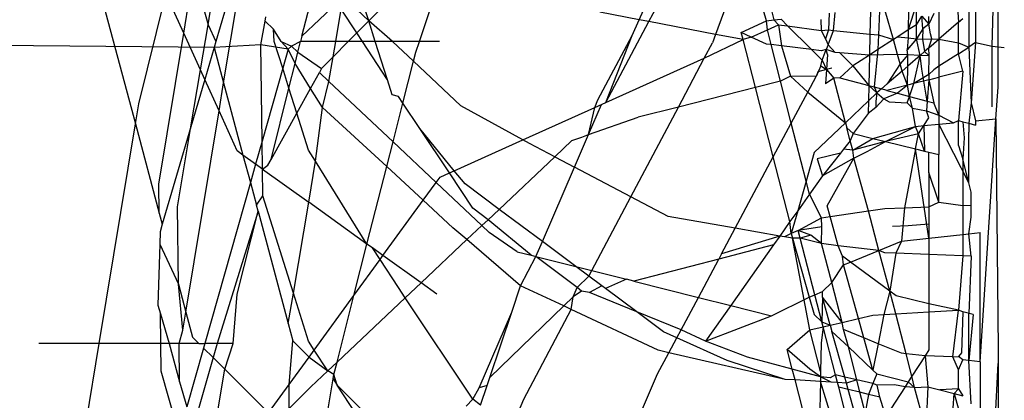
# Model space of a CAD drawing. Units: millimetres. Extents: x -802 to 3169, y -470 to 2355.
# Drawn here: x -535 to -529, y 1637 to 1639 of the extents above; entities that cross this region are included whole.
import ezdxf

# ---------------------------------------------------------------- set-up
doc = ezdxf.new("R2010")
doc.units = ezdxf.units.MM

msp = doc.modelspace()

# ---------------------------------------------------------------- linework, layer by layer
for p, q in [((-529.3584, 1638.8589), (-529.3232, 1640.0974)), ((-529.3232, 1638.6205), (-529.3232, 1640.0974)), ((-534.6709, 1639.6533), (-534.3367, 1638.4061)), ((-532.6861, 1638.8856), (-532.485, 1639.485)), ((-531.3537, 1639.0011), (-531.144, 1639.3951)), ((-534.0559, 1638.9344), (-533.9975, 1639.2919)), ((-533.9975, 1639.2919), (-533.9146, 1638.9824)), ((-530.8222, 1639.3138), (-530.9661, 1638.9271)), ((-530.6702, 1639.0055), (-530.7523, 1639.2961)), ((-533.9146, 1638.9824), (-533.8661, 1639.2708)), ((-533.3689, 1638.9163), (-533.2772, 1639.2822)), ((-531.4103, 1639.0119), (-531.3025, 1639.2543)), ((-529.7499, 1639.2614), (-529.8461, 1638.9528)), ((-529.7992, 1638.9833), (-529.8016, 1639.2646)), ((-529.5702, 1639.2576), (-529.5545, 1638.9984)), ((-529.4951, 1639.253), (-529.4951, 1638.8533)), ((-529.4552, 1639.2607), (-529.4552, 1638.8792)), ((-533.7795, 1639.1891), (-533.8685, 1638.8856)), ((-532.9807, 1639.0051), (-533.053, 1639.233)), ((-532.9807, 1639.0051), (-532.79, 1639.1974)), ((-534.3175, 1638.5231), (-534.1587, 1639.1609)), ((-534.0559, 1638.9344), (-534.1587, 1639.1609)), ((-533.824, 1638.6444), (-533.7404, 1639.1522)), ((-532.9807, 1639.0051), (-533.1285, 1639.1486)), ((-529.6679, 1639.1569), (-529.6679, 1638.8997)), ((-533.1645, 1639.1099), (-533.3689, 1638.9163)), ((-533.1727, 1638.8856), (-533.1411, 1639.0741)), ((-533.0502, 1638.9352), (-533.1411, 1639.0741)), ((-530.6433, 1639.0738), (-530.6266, 1639.0109)), ((-530.014, 1639.0633), (-530.0193, 1638.9241)), ((-529.9326, 1638.8967), (-529.9795, 1639.0645)), ((-529.8444, 1639.069), (-529.8461, 1638.9528)), ((-533.5828, 1639.0035), (-533.5783, 1639.0287)), ((-533.0502, 1638.9352), (-532.9807, 1639.0051)), ((-532.9428, 1638.8856), (-532.9807, 1639.0051)), ((-532.8434, 1638.8856), (-532.9807, 1639.0051)), ((-531.4103, 1639.0119), (-531.6376, 1639.0553)), ((-531.4509, 1638.9205), (-531.4103, 1639.0119)), ((-531.3537, 1639.0011), (-531.4103, 1639.0119)), ((-530.8164, 1638.938), (-530.6702, 1639.0055)), ((-530.6702, 1639.0055), (-530.6266, 1639.0109)), ((-530.6648, 1638.9533), (-530.6702, 1639.0055)), ((-530.6266, 1639.0109), (-530.5854, 1639.0159)), ((-530.6266, 1639.0109), (-530.5993, 1638.9828)), ((-530.5854, 1639.0159), (-530.5469, 1638.9775)), ((-530.3545, 1639.0132), (-530.3514, 1638.9488)), ((-530.3065, 1639.0504), (-530.3087, 1638.9534)), ((-530.2803, 1638.9505), (-530.2706, 1639.0549)), ((-530.0656, 1639.0616), (-530.0685, 1638.9291)), ((-529.7992, 1638.9833), (-529.7667, 1639.0327)), ((-529.7667, 1639.0327), (-529.7261, 1638.9864)), ((-529.7614, 1638.9599), (-529.7667, 1639.0327)), ((-529.6978, 1639.049), (-529.7261, 1638.9864)), ((-529.7261, 1638.9864), (-529.7261, 1639.0307)), ((-529.5545, 1638.9984), (-529.53, 1639.0197)), ((-533.9586, 1638.7199), (-533.9146, 1638.9824)), ((-533.9146, 1638.9824), (-533.8685, 1638.8856)), ((-533.6074, 1638.8665), (-533.5828, 1639.0035)), ((-533.5337, 1638.9572), (-533.5828, 1639.0035)), ((-533.4891, 1638.8856), (-533.5337, 1638.9572)), ((-533.5293, 1638.8856), (-533.5337, 1638.9572)), ((-531.6041, 1638.5305), (-531.3537, 1639.0011)), ((-530.9661, 1638.9271), (-531.3537, 1639.0011)), ((-530.7583, 1638.9112), (-530.6648, 1638.9533)), ((-530.6648, 1638.9533), (-530.5993, 1638.9828)), ((-530.6428, 1638.8672), (-530.6648, 1638.9533)), ((-530.5993, 1638.9828), (-530.5469, 1638.9775)), ((-530.5993, 1638.9828), (-530.5822, 1638.8597)), ((-530.5469, 1638.9775), (-530.4075, 1638.8381)), ((-530.5469, 1638.9775), (-530.3514, 1638.9488)), ((-530.3514, 1638.9488), (-530.3087, 1638.9534)), ((-530.3514, 1638.9488), (-530.3261, 1638.902)), ((-530.3087, 1638.9534), (-530.3261, 1638.902)), ((-530.3106, 1638.8657), (-530.2803, 1638.9505)), ((-530.3087, 1638.9534), (-530.2803, 1638.9505)), ((-530.2803, 1638.9505), (-530.0685, 1638.9291)), ((-529.8461, 1638.9528), (-529.9077, 1638.9128)), ((-529.8461, 1638.9528), (-529.8468, 1638.9067)), ((-529.7992, 1638.9833), (-529.8461, 1638.9528)), ((-529.7988, 1638.9018), (-529.7992, 1638.9833)), ((-529.7614, 1638.9599), (-529.7988, 1638.9018)), ((-529.7614, 1638.9599), (-529.7628, 1638.8982)), ((-529.7261, 1638.9864), (-529.7614, 1638.9599)), ((-529.7165, 1638.9311), (-529.7261, 1638.9864)), ((-529.5545, 1638.9984), (-529.6679, 1638.8997)), ((-529.5545, 1638.8771), (-529.5545, 1638.9984)), ((-534.1995, 1638.0562), (-534.0559, 1638.9344)), ((-533.9586, 1638.7199), (-534.0559, 1638.9344)), ((-533.3689, 1638.9163), (-533.3766, 1638.8856)), ((-533.0994, 1638.8856), (-533.0502, 1638.9352)), ((-533.0178, 1638.8856), (-533.0502, 1638.9352)), ((-531.6492, 1638.5454), (-531.4509, 1638.9205)), ((-531.6041, 1638.5305), (-531.4509, 1638.9205)), ((-531.0319, 1638.788), (-530.8057, 1638.8964)), ((-530.9661, 1638.9271), (-530.9842, 1638.8784)), ((-530.8057, 1638.8964), (-530.9661, 1638.9271)), ((-530.7583, 1638.9112), (-530.8164, 1638.938)), ((-530.8057, 1638.8964), (-530.8164, 1638.938)), ((-530.7583, 1638.9112), (-530.8057, 1638.8964)), ((-530.734, 1638.6175), (-530.8057, 1638.8964)), ((-530.6702, 1638.8705), (-530.7583, 1638.9112)), ((-530.3261, 1638.902), (-530.3106, 1638.8657)), ((-530.0685, 1638.9291), (-530.0712, 1638.8067)), ((-530.0685, 1638.9291), (-530.0193, 1638.9241)), ((-530.0193, 1638.9241), (-530.0225, 1638.8383)), ((-529.9326, 1638.8967), (-530.0225, 1638.8383)), ((-530.0193, 1638.9241), (-529.9326, 1638.8967)), ((-529.9077, 1638.9128), (-529.9326, 1638.8967)), ((-529.9081, 1638.8092), (-529.9326, 1638.8967)), ((-529.9077, 1638.9128), (-529.8468, 1638.9067)), ((-529.8468, 1638.9067), (-529.8524, 1638.8366)), ((-529.7988, 1638.9018), (-529.8524, 1638.8366)), ((-529.8468, 1638.9067), (-529.7988, 1638.9018)), ((-529.7769, 1638.8048), (-529.7988, 1638.9018)), ((-529.7988, 1638.9018), (-529.7628, 1638.8982)), ((-529.7628, 1638.8982), (-529.7088, 1638.901)), ((-529.7628, 1638.8982), (-529.7517, 1638.8268)), ((-529.7261, 1638.8491), (-529.7088, 1638.901)), ((-529.7261, 1638.8491), (-529.6679, 1638.8997)), ((-529.7088, 1638.901), (-529.7165, 1638.9311)), ((-529.7088, 1638.901), (-529.6679, 1638.8997)), ((-529.6679, 1638.8997), (-529.6679, 1638.7412)), ((-529.6679, 1638.8997), (-529.5545, 1638.8771)), ((-533.879, 1638.8498), (-537.2506, 1638.8856)), ((-533.879, 1638.8498), (-533.9334, 1638.6644)), ((-533.8685, 1638.8856), (-533.879, 1638.8498)), ((-533.6074, 1638.8665), (-533.879, 1638.8498)), ((-533.879, 1638.8498), (-533.824, 1638.6444)), ((-533.4493, 1638.8402), (-533.6074, 1638.8665)), ((-533.6003, 1638.3064), (-533.6074, 1638.8665)), ((-533.4805, 1638.7297), (-533.5293, 1638.8856)), ((-533.4493, 1638.8402), (-533.4891, 1638.8856)), ((-533.4891, 1638.8856), (-533.4295, 1638.8589)), ((-533.4493, 1638.8402), (-533.4805, 1638.7297)), ((-533.4295, 1638.8589), (-533.4493, 1638.8402)), ((-533.4088, 1638.7569), (-533.4493, 1638.8402)), ((-533.3766, 1638.8856), (-533.4295, 1638.8589)), ((-533.4295, 1638.8589), (-533.3921, 1638.8237)), ((-533.3921, 1638.8237), (-533.3766, 1638.8856)), ((-533.1727, 1638.8856), (-533.3766, 1638.8856)), ((-533.1876, 1638.7967), (-533.0994, 1638.8856)), ((-533.1876, 1638.7967), (-533.1727, 1638.8856)), ((-533.0994, 1638.8856), (-533.1727, 1638.8856)), ((-533.0178, 1638.8856), (-533.0994, 1638.8856)), ((-532.8722, 1638.6629), (-533.0178, 1638.8856)), ((-532.9428, 1638.8856), (-533.0178, 1638.8856)), ((-532.8722, 1638.6629), (-532.9428, 1638.8856)), ((-532.8434, 1638.8856), (-532.9428, 1638.8856)), ((-532.7209, 1638.7707), (-532.8434, 1638.8856)), ((-532.6861, 1638.8856), (-532.8434, 1638.8856)), ((-532.7078, 1638.8226), (-532.6861, 1638.8856)), ((-532.5706, 1638.8856), (-532.6861, 1638.8856)), ((-531.0319, 1638.788), (-530.9842, 1638.8784)), ((-530.6428, 1638.8672), (-530.6702, 1638.8705)), ((-530.5822, 1638.8597), (-530.6428, 1638.8672)), ((-530.5884, 1638.6543), (-530.6428, 1638.8672)), ((-530.5822, 1638.8597), (-530.5305, 1638.6833)), ((-530.4075, 1638.8381), (-530.5822, 1638.8597)), ((-530.4075, 1638.8381), (-530.3461, 1638.7766)), ((-530.3531, 1638.8314), (-530.4075, 1638.8381)), ((-530.3225, 1638.8389), (-530.3531, 1638.8314)), ((-530.3461, 1638.7766), (-530.3225, 1638.8389)), ((-530.3106, 1638.8657), (-530.3225, 1638.8389)), ((-530.2706, 1638.8212), (-530.3225, 1638.8389)), ((-530.3148, 1638.8095), (-530.3225, 1638.8389)), ((-530.3106, 1638.8657), (-530.2706, 1638.8212)), ((-530.0225, 1638.8383), (-530.0712, 1638.8067)), ((-530.0225, 1638.8383), (-530.045, 1638.621)), ((-529.8483, 1638.8072), (-529.8524, 1638.8366)), ((-529.7261, 1638.8491), (-529.7517, 1638.8268)), ((-529.7247, 1638.8031), (-529.7261, 1638.8491)), ((-529.5545, 1638.8147), (-529.5545, 1638.8771)), ((-529.5545, 1638.8771), (-529.4951, 1638.8533)), ((-529.5545, 1638.8147), (-529.4951, 1638.8533)), ((-529.4552, 1638.8792), (-529.4951, 1638.8533)), ((-529.4951, 1638.8533), (-529.4812, 1638.5283)), ((-529.4552, 1638.8792), (-529.4812, 1638.5283)), ((-529.4552, 1638.8792), (-529.3584, 1638.8589)), ((-529.3584, 1638.5057), (-529.3584, 1638.8589)), ((-529.3584, 1638.8589), (-529.2882, 1638.8502)), ((-533.4088, 1638.7569), (-533.3921, 1638.8237)), ((-533.3921, 1638.8237), (-533.2548, 1638.729)), ((-533.2548, 1638.729), (-533.1876, 1638.7967)), ((-533.2117, 1638.6535), (-533.1876, 1638.7967)), ((-532.7209, 1638.7707), (-532.7078, 1638.8226)), ((-531.6041, 1638.5305), (-531.0319, 1638.788)), ((-531.1819, 1638.5043), (-531.0319, 1638.788)), ((-530.3545, 1638.7436), (-530.3461, 1638.7766)), ((-530.3461, 1638.7766), (-530.3214, 1638.7218)), ((-530.3148, 1638.8095), (-530.3214, 1638.7218)), ((-530.2443, 1638.8203), (-530.2706, 1638.8212)), ((-530.0712, 1638.8067), (-530.2443, 1638.8203)), ((-530.2443, 1638.8203), (-530.1679, 1638.7439)), ((-530.0712, 1638.8067), (-530.1679, 1638.7439)), ((-530.0712, 1638.8067), (-530.0751, 1638.6291)), ((-529.9081, 1638.8092), (-530.0712, 1638.8067)), ((-529.8483, 1638.8072), (-529.9081, 1638.8092)), ((-529.893, 1638.7552), (-529.9081, 1638.8092)), ((-529.8483, 1638.8072), (-529.893, 1638.7552)), ((-529.8493, 1638.7418), (-529.8483, 1638.8072)), ((-529.7769, 1638.8048), (-529.8493, 1638.7418)), ((-529.7769, 1638.8048), (-529.8483, 1638.8072)), ((-529.8145, 1638.6404), (-529.7769, 1638.8048)), ((-529.7517, 1638.8268), (-529.7769, 1638.8048)), ((-529.7667, 1638.7241), (-529.7769, 1638.8048)), ((-529.7247, 1638.8031), (-529.7769, 1638.8048)), ((-529.7247, 1638.8031), (-529.7517, 1638.8268)), ((-529.7261, 1638.694), (-529.7247, 1638.8031)), ((-529.5545, 1638.8147), (-529.6679, 1638.7412)), ((-529.53, 1638.7126), (-529.5545, 1638.8147)), ((-534.0142, 1638.3889), (-533.9586, 1638.7199)), ((-533.9334, 1638.6644), (-533.9586, 1638.7199)), ((-533.4805, 1638.7297), (-533.6003, 1638.3064)), ((-533.4445, 1638.6148), (-533.4805, 1638.7297)), ((-533.4445, 1638.6148), (-533.4088, 1638.7569)), ((-533.3192, 1638.613), (-533.4088, 1638.7569)), ((-533.2548, 1638.729), (-533.2675, 1638.7061)), ((-532.7828, 1638.527), (-532.7209, 1638.7707)), ((-532.445, 1638.512), (-532.7209, 1638.7707)), ((-530.3545, 1638.7436), (-530.3817, 1638.6823)), ((-530.3214, 1638.7218), (-530.3716, 1638.7091)), ((-530.3545, 1638.7436), (-530.3214, 1638.7218)), ((-530.3214, 1638.7218), (-530.3276, 1638.6403)), ((-530.2894, 1638.7299), (-530.3214, 1638.7218)), ((-530.3214, 1638.7218), (-530.2788, 1638.672)), ((-530.1679, 1638.7439), (-530.2437, 1638.6743)), ((-530.1679, 1638.7439), (-530.0751, 1638.6291)), ((-529.893, 1638.7552), (-529.9679, 1638.6386)), ((-529.8814, 1638.7139), (-529.893, 1638.7552)), ((-529.8493, 1638.7418), (-529.8814, 1638.7139)), ((-529.8509, 1638.6312), (-529.8493, 1638.7418)), ((-529.7357, 1638.5381), (-529.7667, 1638.7241)), ((-529.6978, 1638.7217), (-529.7261, 1638.694)), ((-529.6679, 1638.7412), (-529.6978, 1638.7217)), ((-529.6679, 1638.7412), (-529.6679, 1638.6776)), ((-533.9334, 1638.6644), (-534.0142, 1638.3889)), ((-533.8507, 1638.4821), (-533.9334, 1638.6644)), ((-533.3192, 1638.613), (-533.2675, 1638.7061)), ((-533.2675, 1638.7061), (-533.2117, 1638.6535)), ((-532.8445, 1638.5755), (-532.8722, 1638.6629)), ((-530.5305, 1638.6833), (-530.5884, 1638.6543)), ((-530.5305, 1638.6833), (-530.43, 1638.5915)), ((-530.3817, 1638.6823), (-530.5305, 1638.6833)), ((-530.43, 1638.5915), (-530.3817, 1638.6823)), ((-530.3716, 1638.7091), (-530.3817, 1638.6823)), ((-530.2788, 1638.672), (-530.3276, 1638.6403)), ((-530.2437, 1638.6743), (-530.2788, 1638.672)), ((-530.2109, 1638.413), (-530.2788, 1638.672)), ((-530.2437, 1638.6743), (-530.0751, 1638.6291)), ((-529.8814, 1638.7139), (-529.9679, 1638.6386)), ((-529.8509, 1638.6312), (-529.8814, 1638.7139)), ((-529.7261, 1638.694), (-529.8145, 1638.6404)), ((-529.7265, 1638.6627), (-529.8145, 1638.6404)), ((-529.7265, 1638.6627), (-529.7357, 1638.5381)), ((-529.7261, 1638.694), (-529.7265, 1638.6627)), ((-529.7265, 1638.6627), (-529.6679, 1638.6776)), ((-529.7265, 1638.6627), (-529.6978, 1638.528)), ((-529.53, 1638.7126), (-529.6679, 1638.6776)), ((-529.6679, 1638.6776), (-529.6679, 1638.4562)), ((-529.53, 1638.7126), (-529.5545, 1638.4259)), ((-533.8507, 1638.4821), (-533.824, 1638.6444)), ((-533.824, 1638.6444), (-533.7117, 1638.2254)), ((-533.5485, 1638.1996), (-533.4445, 1638.6148)), ((-533.3989, 1638.4693), (-533.4445, 1638.6148)), ((-533.3989, 1638.4693), (-533.3192, 1638.613)), ((-533.2504, 1638.5027), (-533.3192, 1638.613)), ((-533.2504, 1638.5027), (-533.2117, 1638.6535)), ((-533.2117, 1638.6535), (-532.8398, 1638.3027)), ((-530.734, 1638.6175), (-531.1819, 1638.5043)), ((-530.5884, 1638.6543), (-530.734, 1638.6175)), ((-530.6304, 1638.2149), (-530.734, 1638.6175)), ((-530.5262, 1638.4107), (-530.5884, 1638.6543)), ((-530.0751, 1638.6291), (-530.077, 1638.5398)), ((-530.0751, 1638.6291), (-530.045, 1638.621)), ((-530.0751, 1638.6291), (-530.028, 1638.5862)), ((-530.045, 1638.621), (-530.028, 1638.5862)), ((-530.045, 1638.621), (-530.0014, 1638.6094)), ((-530.0014, 1638.6094), (-530.028, 1638.5862)), ((-529.9679, 1638.6386), (-530.0014, 1638.6094)), ((-529.97, 1638.6009), (-530.0014, 1638.6094)), ((-529.8509, 1638.6312), (-529.97, 1638.6009)), ((-529.8509, 1638.6312), (-529.9091, 1638.5846)), ((-529.8145, 1638.6404), (-529.8509, 1638.6312)), ((-529.8398, 1638.5654), (-529.8509, 1638.6312)), ((-529.8398, 1638.5654), (-529.8145, 1638.6404)), ((-529.3377, 1638.4361), (-529.3232, 1638.6205)), ((-532.8085, 1638.5655), (-532.8445, 1638.5755)), ((-532.7828, 1638.527), (-532.8085, 1638.5655)), ((-530.5262, 1638.4107), (-530.43, 1638.5915)), ((-530.43, 1638.5915), (-530.2109, 1638.413)), ((-530.028, 1638.5862), (-530.077, 1638.5398)), ((-529.9881, 1638.5513), (-530.0352, 1638.5027)), ((-530.028, 1638.5862), (-530.034, 1638.5357)), ((-530.028, 1638.5862), (-529.9881, 1638.5513)), ((-529.9091, 1638.5846), (-529.9881, 1638.5513)), ((-529.9881, 1638.5513), (-529.958, 1638.534)), ((-529.97, 1638.6009), (-529.9091, 1638.5846)), ((-529.9091, 1638.5846), (-529.8398, 1638.5654)), ((-529.8524, 1638.528), (-529.8398, 1638.5654)), ((-529.8398, 1638.5654), (-529.7357, 1638.5381)), ((-529.8208, 1638.4972), (-529.8398, 1638.5654)), ((-534.3367, 1638.4061), (-534.3175, 1638.5231)), ((-533.2895, 1638.19), (-533.2504, 1638.5027)), ((-532.8766, 1638.1578), (-533.2504, 1638.5027)), ((-532.8398, 1638.3027), (-532.7828, 1638.527)), ((-532.6839, 1638.3787), (-532.7828, 1638.527)), ((-532.0855, 1638.3137), (-532.445, 1638.512)), ((-532.0855, 1638.3137), (-531.6679, 1638.5017)), ((-531.7033, 1638.344), (-531.6294, 1638.5191)), ((-531.7033, 1638.344), (-531.6679, 1638.5017)), ((-531.6679, 1638.5017), (-531.6492, 1638.5454)), ((-531.6679, 1638.5017), (-531.6041, 1638.5305)), ((-531.6294, 1638.5191), (-531.6041, 1638.5305)), ((-531.4578, 1637.9822), (-531.1819, 1638.5043)), ((-531.1819, 1638.5043), (-531.415, 1638.4454)), ((-530.077, 1638.5398), (-530.2109, 1638.413)), ((-530.077, 1638.5398), (-530.0786, 1638.4662)), ((-530.0352, 1638.5027), (-530.0786, 1638.4662)), ((-530.034, 1638.5357), (-530.0352, 1638.5027)), ((-529.958, 1638.534), (-529.8524, 1638.528)), ((-529.8524, 1638.528), (-529.8208, 1638.4972)), ((-529.8208, 1638.4972), (-529.7398, 1638.4828)), ((-529.8038, 1638.3917), (-529.8208, 1638.4972)), ((-529.7357, 1638.5381), (-529.7398, 1638.4828)), ((-529.7357, 1638.5381), (-529.6978, 1638.528)), ((-529.6679, 1638.4562), (-529.6978, 1638.528)), ((-529.4812, 1638.5283), (-529.4951, 1638.41)), ((-529.4812, 1638.5283), (-529.4552, 1638.4249)), ((-534.0435, 1637.3116), (-533.8507, 1638.4821)), ((-533.7452, 1638.2495), (-533.8507, 1638.4821)), ((-533.5485, 1638.1996), (-533.3989, 1638.4693)), ((-533.3315, 1638.2543), (-533.3989, 1638.4693)), ((-531.7033, 1638.344), (-531.415, 1638.4454)), ((-530.0786, 1638.4662), (-530.1659, 1638.3502)), ((-529.7557, 1638.3962), (-529.7261, 1638.4421)), ((-529.7261, 1638.4421), (-529.7398, 1638.4828)), ((-529.7398, 1638.4828), (-529.6679, 1638.4562)), ((-529.6679, 1638.4562), (-529.6679, 1638.4046)), ((-529.6679, 1638.4562), (-529.5841, 1638.4126)), ((-529.4552, 1638.4249), (-529.3377, 1638.4361)), ((-529.4276, 1637.0227), (-529.3377, 1638.4361)), ((-529.3377, 1638.4361), (-529.3232, 1637.0966)), ((-534.547, 1637.1292), (-534.3367, 1638.4061)), ((-534.3367, 1638.4061), (-534.1975, 1637.8865)), ((-534.0142, 1638.3889), (-534.1804, 1637.8224)), ((-534.0922, 1637.9245), (-534.0142, 1638.3889)), ((-532.5125, 1638.1215), (-532.6839, 1638.3787)), ((-532.4845, 1638.1341), (-532.6839, 1638.3787)), ((-530.6304, 1638.2149), (-530.5262, 1638.4107)), ((-530.4401, 1638.0731), (-530.5262, 1638.4107)), ((-530.2109, 1638.413), (-530.3926, 1638.2408)), ((-530.2109, 1638.413), (-530.2034, 1638.3844)), ((-530.2034, 1638.3844), (-530.1659, 1638.3502)), ((-530.1832, 1638.3074), (-530.2034, 1638.3844)), ((-530.0511, 1638.3221), (-529.8038, 1638.3917)), ((-529.9789, 1638.3044), (-529.8038, 1638.3917)), ((-529.8038, 1638.3917), (-529.7557, 1638.3962)), ((-529.7866, 1638.3485), (-529.8038, 1638.3917)), ((-529.7866, 1638.3485), (-529.7557, 1638.3962)), ((-529.7557, 1638.3962), (-529.6679, 1638.4046)), ((-529.7557, 1638.3962), (-529.7512, 1638.2487)), ((-529.6679, 1638.4046), (-529.5841, 1638.4126)), ((-529.6679, 1638.4046), (-529.6679, 1638.2283)), ((-529.4951, 1638.0639), (-529.6679, 1638.4046)), ((-529.5841, 1638.4126), (-529.5545, 1638.4259)), ((-529.5545, 1638.4259), (-529.53, 1638.4178)), ((-529.5545, 1638.2808), (-529.5545, 1638.4259)), ((-529.53, 1638.4178), (-529.521, 1638.3252)), ((-529.53, 1638.4178), (-529.4951, 1638.41)), ((-529.4951, 1638.41), (-529.4938, 1638.3576)), ((-529.4951, 1638.41), (-529.4552, 1638.3993)), ((-529.4552, 1638.4249), (-529.4552, 1638.3993)), ((-531.8, 1638.3092), (-531.7418, 1638.3298)), ((-531.7852, 1638.1546), (-531.7033, 1638.344)), ((-531.7418, 1638.3298), (-531.7033, 1638.344)), ((-530.1659, 1638.3502), (-530.1832, 1638.3074)), ((-530.1691, 1638.2537), (-530.0511, 1638.3221)), ((-530.1659, 1638.3502), (-530.0511, 1638.3221)), ((-530.0511, 1638.3221), (-529.9789, 1638.3044)), ((-529.7866, 1638.3485), (-529.9789, 1638.3044)), ((-529.8033, 1638.2614), (-529.7866, 1638.3485)), ((-529.7512, 1638.2487), (-529.7866, 1638.3485)), ((-529.521, 1638.3252), (-529.53, 1638.2006)), ((-529.4951, 1638.0639), (-529.4938, 1638.3576)), ((-533.6003, 1638.3064), (-533.6381, 1638.1725)), ((-533.5982, 1638.1438), (-533.6003, 1638.3064)), ((-532.8766, 1638.1578), (-532.8398, 1638.3027)), ((-532.8398, 1638.3027), (-532.5891, 1638.0662)), ((-532.4845, 1638.1341), (-532.0855, 1638.3137)), ((-532.0477, 1638.2929), (-532.0855, 1638.3137)), ((-531.8998, 1638.215), (-532.0477, 1638.2929)), ((-531.8, 1638.3092), (-531.8998, 1638.215)), ((-530.1832, 1638.3074), (-530.2219, 1638.2591)), ((-530.1691, 1638.2537), (-530.1832, 1638.3074)), ((-529.9789, 1638.3044), (-530.1691, 1638.2537)), ((-530.0848, 1638.2468), (-529.9789, 1638.3044)), ((-529.9789, 1638.3044), (-529.8033, 1638.2614)), ((-529.8033, 1638.2614), (-529.8687, 1637.9192)), ((-529.8033, 1638.2614), (-529.7512, 1638.2487)), ((-529.7261, 1637.7419), (-529.8033, 1638.2614)), ((-529.5545, 1638.2808), (-529.53, 1638.2006)), ((-533.7117, 1638.2254), (-533.7452, 1638.2495)), ((-533.6381, 1638.1725), (-533.7117, 1638.2254)), ((-533.7117, 1638.2254), (-533.6686, 1638.0646)), ((-533.2895, 1638.19), (-533.3315, 1638.2543)), ((-531.8998, 1638.215), (-532.2236, 1637.9095)), ((-531.8998, 1638.215), (-531.7852, 1638.1546)), ((-530.8513, 1637.7998), (-530.6304, 1638.2149)), ((-530.5335, 1637.8379), (-530.6304, 1638.2149)), ((-530.3926, 1638.2408), (-530.4401, 1638.0731)), ((-530.2404, 1638.236), (-530.3747, 1638.2027)), ((-530.2404, 1638.236), (-530.3451, 1638.105)), ((-530.1626, 1638.2066), (-530.3451, 1638.105)), ((-530.3179, 1637.9306), (-530.1626, 1638.2066)), ((-530.2219, 1638.2591), (-530.2404, 1638.236)), ((-530.1691, 1638.2537), (-530.2219, 1638.2591)), ((-530.1626, 1638.2066), (-530.1691, 1638.2537)), ((-530.1626, 1638.2066), (-530.0848, 1638.2468)), ((-530.0765, 1637.9008), (-530.1626, 1638.2066)), ((-529.7512, 1638.2487), (-529.7261, 1638.2425)), ((-529.7261, 1638.2425), (-529.6679, 1638.2283)), ((-529.7261, 1638.1233), (-529.7261, 1638.2425)), ((-529.6679, 1637.9507), (-529.6679, 1638.2283)), ((-533.6381, 1638.1725), (-533.6686, 1638.0646)), ((-533.5982, 1638.1438), (-533.6381, 1638.1725)), ((-533.5982, 1638.1438), (-533.5674, 1638.1657)), ((-533.5674, 1638.1657), (-533.5485, 1638.1996)), ((-533.3296, 1637.9509), (-533.2895, 1638.19)), ((-532.9909, 1637.7076), (-533.2895, 1638.19)), ((-532.9909, 1637.7076), (-532.8766, 1638.1578)), ((-532.6646, 1637.9622), (-532.8766, 1638.1578)), ((-531.9721, 1637.7221), (-531.7852, 1638.1546)), ((-531.4578, 1637.9822), (-531.7852, 1638.1546)), ((-530.3747, 1638.2027), (-530.3451, 1638.105)), ((-529.53, 1638.2006), (-529.53, 1637.9326)), ((-529.4951, 1638.0639), (-529.53, 1638.2006)), ((-533.5982, 1638.1438), (-533.3296, 1637.9509)), ((-533.5962, 1637.9879), (-533.5982, 1638.1438)), ((-532.5891, 1638.0662), (-532.5666, 1638.0972)), ((-532.5666, 1638.0972), (-532.5125, 1638.1215)), ((-532.5125, 1638.1215), (-532.4845, 1638.1341)), ((-532.3759, 1637.9166), (-532.5125, 1638.1215)), ((-532.4215, 1638.0569), (-532.4845, 1638.1341)), ((-530.3451, 1638.105), (-530.4208, 1637.9977)), ((-529.7261, 1638.1233), (-529.7261, 1637.9248)), ((-529.6679, 1637.9507), (-529.7261, 1638.1233)), ((-534.1975, 1637.8865), (-534.1995, 1638.0562)), ((-533.6686, 1638.0646), (-533.9333, 1637.1292)), ((-533.6686, 1638.0646), (-533.6334, 1637.9332)), ((-532.6646, 1637.9622), (-532.5891, 1638.0662)), ((-532.5891, 1638.0662), (-532.3233, 1637.8155)), ((-532.2236, 1637.9095), (-532.4215, 1638.0569)), ((-530.4401, 1638.0731), (-530.4886, 1637.9014)), ((-530.4208, 1637.9977), (-530.4401, 1638.0731)), ((-529.4812, 1638.0094), (-529.4951, 1638.0639)), ((-533.6334, 1637.9332), (-533.5962, 1637.9879)), ((-533.4186, 1637.4211), (-533.5962, 1637.9879)), ((-531.6845, 1637.5535), (-531.4578, 1637.9822)), ((-531.2419, 1637.8686), (-531.4578, 1637.9822)), ((-530.4208, 1637.9977), (-530.4886, 1637.9014)), ((-530.3508, 1637.8602), (-530.4208, 1637.9977)), ((-529.48, 1637.9346), (-529.4812, 1638.0094)), ((-534.0868, 1637.4734), (-534.0922, 1637.9245)), ((-533.6241, 1637.8983), (-533.6334, 1637.9332)), ((-533.4186, 1637.4211), (-533.3296, 1637.9509)), ((-532.9909, 1637.7076), (-533.3296, 1637.9509)), ((-532.8982, 1637.6409), (-532.6646, 1637.9622)), ((-532.4916, 1637.8026), (-532.6646, 1637.9622)), ((-530.3003, 1637.8677), (-530.3179, 1637.9306)), ((-529.9827, 1637.9146), (-529.8687, 1637.9192)), ((-529.8687, 1637.9192), (-529.8863, 1637.7243)), ((-529.8687, 1637.9192), (-529.7261, 1637.9248)), ((-529.7261, 1637.9248), (-529.6679, 1637.9507)), ((-529.7261, 1637.9248), (-529.7261, 1637.7419)), ((-529.6679, 1637.9507), (-529.53, 1637.9326)), ((-529.53, 1637.9326), (-529.48, 1637.9346)), ((-529.53, 1637.9326), (-529.53, 1637.7634)), ((-529.48, 1637.8638), (-529.48, 1637.9346)), ((-534.1975, 1637.8865), (-534.1804, 1637.8224)), ((-533.6241, 1637.8983), (-533.8618, 1637.1292)), ((-533.7451, 1637.4154), (-533.6241, 1637.8983)), ((-533.6241, 1637.8983), (-533.4482, 1637.2447)), ((-532.2875, 1637.8493), (-532.3759, 1637.9166)), ((-532.2236, 1637.9095), (-532.2875, 1637.8493)), ((-531.9721, 1637.7221), (-532.2236, 1637.9095)), ((-530.8513, 1637.7998), (-531.2419, 1637.8686)), ((-530.4886, 1637.9014), (-530.5335, 1637.8379)), ((-530.4886, 1637.9014), (-530.5261, 1637.7691)), ((-530.3508, 1637.8602), (-530.3003, 1637.8677)), ((-530.3003, 1637.8677), (-530.0765, 1637.9008)), ((-530.2528, 1637.6971), (-530.3003, 1637.8677)), ((-530.0765, 1637.9008), (-529.9827, 1637.9146)), ((-530.0163, 1637.671), (-530.0765, 1637.9008)), ((-529.4951, 1637.7672), (-529.48, 1637.8638)), ((-534.1804, 1637.8224), (-534.1934, 1637.7778)), ((-532.3233, 1637.8155), (-532.4106, 1637.7331)), ((-532.2875, 1637.8493), (-532.3233, 1637.8155)), ((-532.3233, 1637.8155), (-532.2804, 1637.775)), ((-532.0368, 1637.6425), (-532.2875, 1637.8493)), ((-530.5335, 1637.8379), (-530.5924, 1637.7542)), ((-530.5261, 1637.7691), (-530.5335, 1637.8379)), ((-530.4855, 1637.7859), (-530.3508, 1637.8602)), ((-530.349, 1637.8069), (-530.4855, 1637.7859)), ((-530.349, 1637.8069), (-530.3508, 1637.8602)), ((-530.3508, 1637.7116), (-530.349, 1637.8069)), ((-529.9377, 1637.8119), (-529.8474, 1637.8158)), ((-529.8474, 1637.8158), (-529.7261, 1637.8252)), ((-534.1934, 1637.7778), (-534.1954, 1637.7071)), ((-532.4106, 1637.7331), (-532.4916, 1637.8026)), ((-532.1182, 1637.6631), (-532.2804, 1637.775)), ((-530.9304, 1637.6511), (-530.8513, 1637.7998)), ((-530.5924, 1637.7542), (-530.9304, 1637.6511)), ((-530.5924, 1637.7542), (-530.8513, 1637.7998)), ((-530.5924, 1637.7542), (-530.629, 1637.7024)), ((-530.5643, 1637.7492), (-530.5924, 1637.7542)), ((-530.5261, 1637.7691), (-530.5643, 1637.7492)), ((-530.5182, 1637.7411), (-530.5643, 1637.7492)), ((-530.4855, 1637.7859), (-530.5261, 1637.7691)), ((-530.5261, 1637.7691), (-530.5182, 1637.7411)), ((-530.4124, 1637.7585), (-530.4855, 1637.7859)), ((-530.4743, 1637.7424), (-530.4855, 1637.7859)), ((-530.4124, 1637.7585), (-530.4743, 1637.7424)), ((-530.3508, 1637.7116), (-530.4124, 1637.7585)), ((-529.7261, 1637.7419), (-529.53, 1637.7634)), ((-529.53, 1637.7634), (-529.4951, 1637.7672)), ((-529.53, 1637.7634), (-529.53, 1637.6393)), ((-529.4951, 1637.7672), (-529.4276, 1637.7747)), ((-529.48, 1637.6373), (-529.4951, 1637.7672)), ((-529.4276, 1637.0227), (-529.4276, 1637.7747)), ((-534.1954, 1637.7071), (-534.2055, 1637.3527)), ((-534.1954, 1637.7071), (-534.0868, 1637.4734)), ((-533.0667, 1637.4091), (-532.9909, 1637.7076)), ((-532.9591, 1637.6847), (-532.9909, 1637.7076)), ((-532.4106, 1637.7331), (-532.6769, 1637.482)), ((-532.0981, 1637.465), (-532.4106, 1637.7331)), ((-532.0095, 1637.6356), (-531.9721, 1637.7221)), ((-531.7771, 1637.5769), (-531.9721, 1637.7221)), ((-530.629, 1637.7024), (-530.947, 1637.6199)), ((-530.629, 1637.7024), (-530.8777, 1637.3496)), ((-530.4743, 1637.7424), (-530.5182, 1637.7411)), ((-530.5182, 1637.7411), (-530.4213, 1637.3984)), ((-530.4172, 1637.2094), (-530.5182, 1637.7411)), ((-530.3508, 1637.7116), (-530.4743, 1637.7424)), ((-530.3891, 1637.4121), (-530.4743, 1637.7424)), ((-530.2528, 1637.6971), (-530.3508, 1637.7116)), ((-530.2896, 1637.4836), (-530.3508, 1637.7116)), ((-530.2281, 1637.6376), (-530.2528, 1637.6971)), ((-530.0163, 1637.671), (-530.2528, 1637.6971)), ((-530.0163, 1637.671), (-529.8863, 1637.7243)), ((-529.8863, 1637.7243), (-529.9193, 1637.6547)), ((-529.8863, 1637.7243), (-529.7261, 1637.7419)), ((-529.7261, 1637.7419), (-529.7261, 1637.6471)), ((-532.9152, 1637.6175), (-532.9591, 1637.6847)), ((-532.8982, 1637.6409), (-532.9591, 1637.6847)), ((-532.9152, 1637.6175), (-532.8982, 1637.6409)), ((-532.6769, 1637.482), (-532.8982, 1637.6409)), ((-532.1182, 1637.6631), (-532.0368, 1637.6425)), ((-532.0981, 1637.465), (-532.0095, 1637.6356)), ((-532.0368, 1637.6425), (-532.0095, 1637.6356)), ((-532.0095, 1637.6356), (-531.7771, 1637.5769)), ((-531.7705, 1637.4554), (-532.0095, 1637.6356)), ((-530.9304, 1637.6511), (-530.947, 1637.6199)), ((-530.1819, 1637.6032), (-530.2281, 1637.6376)), ((-530.2222, 1637.5867), (-530.2281, 1637.6376)), ((-530.1819, 1637.6032), (-530.0163, 1637.671)), ((-529.9827, 1637.6572), (-530.0163, 1637.671)), ((-529.9539, 1637.4334), (-530.0163, 1637.671)), ((-529.9193, 1637.6547), (-529.9827, 1637.6572)), ((-529.9193, 1637.6547), (-529.9539, 1637.4334)), ((-529.7261, 1637.6471), (-529.9193, 1637.6547)), ((-529.53, 1637.6393), (-529.7261, 1637.6471)), ((-529.7261, 1637.6471), (-529.7261, 1637.36)), ((-529.53, 1637.6393), (-529.5545, 1637.3239)), ((-529.48, 1637.6373), (-529.53, 1637.6393)), ((-529.48, 1637.6373), (-529.4951, 1637.3044)), ((-533.0667, 1637.4091), (-532.9152, 1637.6175)), ((-532.8085, 1637.4544), (-532.9152, 1637.6175)), ((-531.7771, 1637.5769), (-531.6845, 1637.5535)), ((-531.7018, 1637.5208), (-531.7771, 1637.5769)), ((-530.947, 1637.6199), (-531.4409, 1637.4919)), ((-531.0656, 1637.397), (-530.947, 1637.6199)), ((-530.2896, 1637.4836), (-530.2222, 1637.5867)), ((-530.2222, 1637.5867), (-530.1819, 1637.6032)), ((-530.135, 1637.2742), (-530.2222, 1637.5867)), ((-529.9539, 1637.4334), (-530.1819, 1637.6032)), ((-531.7705, 1637.4554), (-531.7018, 1637.5208)), ((-531.7018, 1637.5208), (-531.6845, 1637.5535)), ((-531.6264, 1637.4646), (-531.7018, 1637.5208)), ((-531.6845, 1637.5535), (-531.484, 1637.5028)), ((-534.0608, 1637.2062), (-534.0868, 1637.4734)), ((-534.0868, 1637.4734), (-534.0435, 1637.3116)), ((-532.6769, 1637.482), (-532.769, 1637.3951)), ((-532.5846, 1637.4157), (-532.6769, 1637.482)), ((-532.1498, 1637.311), (-532.0981, 1637.465)), ((-531.8478, 1637.3475), (-532.0981, 1637.465)), ((-531.6264, 1637.4646), (-531.6975, 1637.4254)), ((-531.6057, 1637.4492), (-531.6264, 1637.4646)), ((-531.484, 1637.5028), (-531.6057, 1637.4492)), ((-531.4409, 1637.4919), (-531.484, 1637.5028)), ((-531.4409, 1637.4919), (-531.0656, 1637.397)), ((-530.3451, 1637.4307), (-530.2896, 1637.4836)), ((-530.2305, 1637.2523), (-530.2896, 1637.4836)), ((-533.7682, 1637.1292), (-533.7451, 1637.4154)), ((-533.4482, 1637.2447), (-533.4186, 1637.4211)), ((-533.3315, 1637.1432), (-533.4186, 1637.4211)), ((-533.2976, 1637.0913), (-533.0667, 1637.4091)), ((-533.1651, 1637.0215), (-533.0667, 1637.4091)), ((-532.769, 1637.3951), (-532.8085, 1637.4544)), ((-531.7928, 1637.4007), (-531.7705, 1637.4554)), ((-531.7456, 1637.4327), (-531.7928, 1637.4007)), ((-531.7456, 1637.4327), (-531.7705, 1637.4554)), ((-531.6975, 1637.4254), (-531.7456, 1637.4327)), ((-531.4225, 1637.3128), (-531.6975, 1637.4254)), ((-531.4225, 1637.3128), (-531.6057, 1637.4492)), ((-530.4213, 1637.3984), (-530.3891, 1637.4121)), ((-530.3891, 1637.4121), (-530.3451, 1637.4307)), ((-530.3487, 1637.2556), (-530.3891, 1637.4121)), ((-530.3451, 1637.3987), (-530.3451, 1637.4307)), ((-529.9539, 1637.4334), (-529.9877, 1637.2972)), ((-529.9172, 1637.4061), (-529.9539, 1637.4334)), ((-529.9193, 1637.3014), (-529.9539, 1637.4334)), ((-529.7261, 1637.36), (-529.9172, 1637.4061)), ((-534.2055, 1637.3527), (-534.1908, 1637.3024)), ((-532.769, 1637.3951), (-533.1651, 1637.0215)), ((-532.3759, 1636.8055), (-532.769, 1637.3951)), ((-531.8478, 1637.3475), (-532.277, 1636.9323)), ((-531.7928, 1637.4007), (-531.8478, 1637.3475)), ((-531.8042, 1637.327), (-531.8478, 1637.3475)), ((-531.8042, 1637.327), (-531.7928, 1637.4007)), ((-531.1663, 1637.2078), (-531.0656, 1637.397)), ((-531.0656, 1637.397), (-530.8777, 1637.3496)), ((-530.8777, 1637.3496), (-531.0233, 1637.143)), ((-530.8777, 1637.3496), (-530.641, 1637.2897)), ((-530.641, 1637.2897), (-530.4213, 1637.3984)), ((-530.4213, 1637.3984), (-530.3926, 1637.2973)), ((-530.3451, 1637.3987), (-530.3487, 1637.2556)), ((-530.2305, 1637.2523), (-530.3451, 1637.3987)), ((-530.2997, 1637.2364), (-530.3451, 1637.3987)), ((-529.5545, 1637.3239), (-529.7261, 1637.36)), ((-529.7261, 1637.36), (-529.7261, 1637.3133)), ((-534.1908, 1637.3024), (-534.14, 1637.1292)), ((-534.1888, 1637.1292), (-534.1908, 1637.3024)), ((-534.0608, 1637.2062), (-534.0435, 1637.3116)), ((-534.0435, 1637.3116), (-534.0047, 1637.1668)), ((-532.3397, 1636.8717), (-532.1498, 1637.311)), ((-532.277, 1636.9323), (-532.1498, 1637.311)), ((-532.0797, 1636.8058), (-531.8042, 1637.327)), ((-531.2999, 1637.0903), (-531.8042, 1637.327)), ((-531.2682, 1637.1978), (-531.4225, 1637.3128)), ((-531.1663, 1637.2078), (-531.4225, 1637.3128)), ((-531.0233, 1637.143), (-530.641, 1637.2897)), ((-530.3926, 1637.2973), (-530.3487, 1637.2556)), ((-530.135, 1637.2742), (-530.0526, 1637.2932)), ((-530.0526, 1637.2932), (-529.9877, 1637.2972)), ((-529.9877, 1637.2972), (-530.0201, 1637.1278)), ((-529.9877, 1637.2972), (-529.9193, 1637.3014)), ((-529.9193, 1637.3014), (-529.7261, 1637.3133)), ((-529.8586, 1637.07), (-529.9193, 1637.3014)), ((-529.7261, 1637.3133), (-529.5545, 1637.3239)), ((-529.7261, 1637.3133), (-529.7261, 1637.0929)), ((-529.5865, 1637.051), (-529.5545, 1637.3239)), ((-529.53, 1637.3128), (-529.5545, 1637.3239)), ((-529.53, 1637.3128), (-529.537, 1637.0759)), ((-529.4686, 1637.298), (-529.53, 1637.3128)), ((-529.4951, 1637.0301), (-529.4951, 1637.3044)), ((-529.4686, 1637.298), (-529.4951, 1637.0301)), ((-533.4482, 1637.2447), (-533.4223, 1637.1454)), ((-530.3487, 1637.2556), (-530.2997, 1637.2364)), ((-530.3412, 1637.2268), (-530.3487, 1637.2556)), ((-530.3412, 1637.2268), (-530.2997, 1637.2364)), ((-530.2997, 1637.2364), (-530.2305, 1637.2523)), ((-530.2997, 1637.2364), (-530.2894, 1637.1994)), ((-530.2305, 1637.2523), (-530.135, 1637.2742)), ((-530.2222, 1637.2107), (-530.2305, 1637.2523)), ((-530.1037, 1637.1621), (-530.135, 1637.2742)), ((-534.0827, 1637.1292), (-534.0608, 1637.2062)), ((-531.1903, 1637.1627), (-531.2682, 1637.1978)), ((-531.1903, 1637.1627), (-531.1663, 1637.2078)), ((-531.0233, 1637.143), (-531.1663, 1637.2078)), ((-530.5506, 1637.0949), (-530.4172, 1637.2094)), ((-530.4172, 1637.2094), (-530.3412, 1637.2268)), ((-530.3553, 1636.9661), (-530.4172, 1637.2094)), ((-530.3412, 1637.2268), (-530.3517, 1637.1313)), ((-530.2688, 1636.9463), (-530.3412, 1637.2268)), ((-530.2894, 1637.1994), (-530.1939, 1637.1091)), ((-530.2151, 1636.9339), (-530.2894, 1637.1994)), ((-530.1037, 1637.1621), (-530.2222, 1637.2107)), ((-530.1939, 1637.1091), (-530.2222, 1637.2107)), ((-534.547, 1637.1292), (-534.8975, 1637.1292)), ((-534.6978, 1636.2133), (-534.547, 1637.1292)), ((-534.1888, 1637.1292), (-534.547, 1637.1292)), ((-534.14, 1637.1292), (-534.1888, 1637.1292)), ((-534.1869, 1636.9692), (-534.1888, 1637.1292)), ((-534.14, 1637.1292), (-534.0801, 1636.9069)), ((-534.0827, 1637.1292), (-534.14, 1637.1292)), ((-534.0801, 1636.9069), (-534.0827, 1637.1292)), ((-533.967, 1637.1292), (-534.0827, 1637.1292)), ((-534.0047, 1637.1668), (-533.967, 1637.1292)), ((-533.967, 1637.1292), (-533.9333, 1637.1292)), ((-533.9333, 1637.1292), (-533.9407, 1637.1028)), ((-533.8618, 1637.1292), (-533.9333, 1637.1292)), ((-533.8618, 1637.1292), (-533.8851, 1637.0472)), ((-533.7682, 1637.1292), (-533.8618, 1637.1292)), ((-533.8174, 1636.9795), (-533.7682, 1637.1292)), ((-533.444, 1636.8899), (-533.4223, 1637.1454)), ((-533.4223, 1637.1454), (-533.3273, 1637.0504)), ((-533.2976, 1637.0913), (-533.3315, 1637.1432)), ((-531.2366, 1637.0757), (-531.1903, 1637.1627)), ((-530.8976, 1637.0312), (-531.1903, 1637.1627)), ((-530.7803, 1637.0496), (-531.0233, 1637.143)), ((-530.3517, 1637.1313), (-530.3553, 1636.9661)), ((-530.0201, 1637.1278), (-530.1037, 1637.1621)), ((-530.0513, 1636.9739), (-530.1037, 1637.1621)), ((-530.0201, 1637.1278), (-530.0513, 1636.9739)), ((-529.8863, 1637.073), (-530.0201, 1637.1278)), ((-533.9407, 1637.1028), (-534.0373, 1636.7612)), ((-533.9407, 1637.1028), (-533.8851, 1637.0472)), ((-533.3273, 1637.0504), (-533.2976, 1637.0913)), ((-533.2188, 1636.9708), (-533.2976, 1637.0913)), ((-531.3025, 1636.9519), (-531.2366, 1637.0757)), ((-531.2366, 1637.0757), (-531.2999, 1637.0903)), ((-530.5622, 1636.9207), (-531.2366, 1637.0757)), ((-530.4172, 1636.9804), (-530.5506, 1637.0949)), ((-530.5205, 1636.98), (-530.5506, 1637.0949)), ((-530.1939, 1637.1091), (-530.0513, 1636.9739)), ((-530.1451, 1636.9178), (-530.1939, 1637.1091)), ((-529.8586, 1637.07), (-529.8863, 1637.073)), ((-529.7486, 1637.0579), (-529.8586, 1637.07)), ((-529.8245, 1636.9398), (-529.8586, 1637.07)), ((-529.7261, 1637.0929), (-529.7486, 1637.0579)), ((-529.537, 1637.0759), (-529.5545, 1637.0537)), ((-529.3232, 1637.0966), (-529.3232, 1637.0135)), ((-533.8851, 1637.0472), (-534.0012, 1636.6384)), ((-533.8851, 1637.0472), (-533.8174, 1636.9795)), ((-533.444, 1636.8899), (-533.3273, 1637.0504)), ((-533.3273, 1637.0504), (-533.2188, 1636.9708)), ((-533.1651, 1637.0215), (-533.2188, 1636.9708)), ((-533.1833, 1636.9498), (-533.1651, 1637.0215)), ((-530.5622, 1636.9207), (-530.8976, 1637.0312)), ((-530.5205, 1636.98), (-530.7803, 1637.0496)), ((-529.7486, 1637.0579), (-529.8245, 1636.9398)), ((-529.5865, 1637.051), (-529.7486, 1637.0579)), ((-529.7486, 1637.0579), (-529.7321, 1636.8768)), ((-529.5865, 1637.051), (-529.5545, 1637.0537)), ((-529.5545, 1636.976), (-529.5865, 1637.051)), ((-529.53, 1637.0339), (-529.5545, 1637.0537)), ((-529.5545, 1636.976), (-529.53, 1637.0339)), ((-529.4951, 1637.0301), (-529.53, 1637.0339)), ((-529.48, 1636.7779), (-529.4951, 1637.0301)), ((-529.4276, 1637.0227), (-529.4951, 1637.0301)), ((-529.4276, 1637.0227), (-529.4276, 1636.6636)), ((-529.371, 1636.1272), (-529.3232, 1637.0135)), ((-529.3232, 1637.0135), (-529.3232, 1636.2936)), ((-534.0616, 1636.5308), (-534.1869, 1636.9692)), ((-533.9199, 1636.3613), (-533.8174, 1636.9795)), ((-533.8174, 1636.9795), (-533.5634, 1636.7256)), ((-533.2188, 1636.9708), (-533.3181, 1636.8771)), ((-533.1833, 1636.9498), (-533.2188, 1636.9708)), ((-533.1877, 1636.9233), (-533.1833, 1636.9498)), ((-533.1642, 1636.8873), (-533.1833, 1636.9498)), ((-531.501, 1636.4925), (-531.3025, 1636.9519)), ((-530.3558, 1636.9359), (-530.5205, 1636.98)), ((-530.504, 1636.9171), (-530.5205, 1636.98)), ((-530.3558, 1636.9359), (-530.4172, 1636.9804)), ((-530.3553, 1636.9661), (-530.3558, 1636.9359)), ((-530.2688, 1636.9463), (-530.2999, 1636.9298)), ((-530.2151, 1636.9339), (-530.2688, 1636.9463)), ((-530.2574, 1636.9019), (-530.2688, 1636.9463)), ((-530.028, 1636.9519), (-530.0526, 1636.8965)), ((-530.0513, 1636.9739), (-530.028, 1636.9519)), ((-530.028, 1636.9519), (-529.8463, 1636.9058)), ((-529.5545, 1636.8659), (-529.5545, 1636.976)), ((-534.0801, 1636.9069), (-534.0373, 1636.7612)), ((-533.5634, 1636.7256), (-533.444, 1636.8899)), ((-533.4424, 1636.752), (-533.444, 1636.8899)), ((-533.2702, 1636.4323), (-533.1877, 1636.9233)), ((-533.1877, 1636.9233), (-533.1642, 1636.8873)), ((-532.2927, 1636.8856), (-532.277, 1636.9323)), ((-530.504, 1636.9171), (-530.5622, 1636.9207)), ((-530.3678, 1636.3977), (-530.504, 1636.9171)), ((-530.3566, 1636.908), (-530.504, 1636.9171)), ((-530.3566, 1636.908), (-530.3678, 1636.3977)), ((-530.3558, 1636.9359), (-530.3566, 1636.908)), ((-530.2222, 1636.4756), (-530.3566, 1636.908)), ((-530.2933, 1636.9041), (-530.3566, 1636.908)), ((-530.2999, 1636.9298), (-530.3558, 1636.9359)), ((-530.2933, 1636.9041), (-530.3558, 1636.9359)), ((-530.2574, 1636.9019), (-530.2933, 1636.9041)), ((-530.2505, 1636.8753), (-530.2574, 1636.9019)), ((-530.2052, 1636.8987), (-530.2574, 1636.9019)), ((-530.1451, 1636.9178), (-530.2151, 1636.9339)), ((-530.2052, 1636.8987), (-530.2151, 1636.9339)), ((-530.1451, 1636.9178), (-530.2052, 1636.8987)), ((-530.1949, 1636.8619), (-530.2052, 1636.8987)), ((-530.1267, 1636.8455), (-530.1451, 1636.9178)), ((-530.0526, 1636.8965), (-530.1451, 1636.9178)), ((-530.0526, 1636.8965), (-530.0764, 1636.8334)), ((-530.0273, 1636.8877), (-530.0526, 1636.8965)), ((-529.9262, 1636.8888), (-530.0273, 1636.8877)), ((-529.8643, 1636.8777), (-529.9262, 1636.8888)), ((-529.8463, 1636.9058), (-529.8643, 1636.8777)), ((-529.8245, 1636.9398), (-529.8463, 1636.9058)), ((-529.8463, 1636.9058), (-529.8093, 1636.8743)), ((-529.8093, 1636.8743), (-529.8245, 1636.9398)), ((-533.4424, 1636.752), (-533.3181, 1636.8771)), ((-532.8385, 1636.3892), (-533.1642, 1636.8873)), ((-533.1642, 1636.8873), (-532.7509, 1636.474)), ((-532.3759, 1636.8055), (-532.3397, 1636.8717)), ((-532.2927, 1636.8856), (-532.3397, 1636.8717)), ((-532.3311, 1636.7714), (-532.2927, 1636.8856)), ((-530.1949, 1636.8619), (-530.2505, 1636.8753)), ((-530.1613, 1636.5297), (-530.2505, 1636.8753)), ((-530.1282, 1636.6233), (-530.1949, 1636.8619)), ((-530.1267, 1636.8455), (-530.1949, 1636.8619)), ((-530.0966, 1636.7278), (-530.1267, 1636.8455)), ((-530.0764, 1636.8334), (-530.1267, 1636.8455)), ((-530.0764, 1636.8334), (-530.0966, 1636.7278)), ((-530.0119, 1636.8179), (-530.0764, 1636.8334)), ((-530.0119, 1636.8179), (-530.0273, 1636.8877)), ((-529.8643, 1636.8777), (-529.976, 1636.7038)), ((-529.8093, 1636.8743), (-529.8643, 1636.8777)), ((-529.8093, 1636.8743), (-529.7321, 1636.8768)), ((-529.743, 1636.6289), (-529.8093, 1636.8743)), ((-529.7321, 1636.8768), (-529.743, 1636.6289)), ((-529.7321, 1636.8768), (-529.6623, 1636.8598)), ((-529.5545, 1636.8659), (-529.6623, 1636.8598)), ((-529.6623, 1636.8598), (-529.5788, 1636.8379)), ((-529.5918, 1636.6455), (-529.5788, 1636.8379)), ((-529.5545, 1636.8659), (-529.5788, 1636.8379)), ((-529.5788, 1636.8379), (-529.5545, 1636.7481)), ((-529.5788, 1636.8379), (-529.53, 1636.8255)), ((-529.5545, 1636.8659), (-529.53, 1636.8255)), ((-532.4138, 1636.7645), (-532.3759, 1636.8055)), ((-532.3311, 1636.7714), (-532.3759, 1636.8055)), ((-532.1528, 1636.6355), (-532.0797, 1636.8058)), ((-529.976, 1636.7038), (-530.0119, 1636.8179))]:
    msp.add_line(p, q)

doc.saveas('drawing.dxf')
